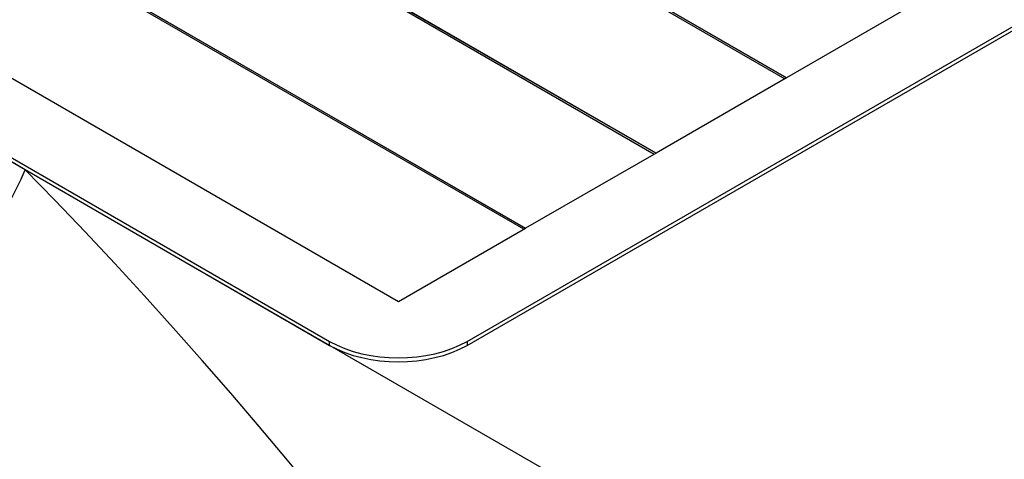
# Model space of a CAD drawing. Units: millimetres. Extents: x 0 to 206, y -26 to 290.
# Drawn here: x 184 to 186, y 145 to 146 of the extents above; entities that cross this region are included whole.
import ezdxf

# ---------------------------------------------------------------- set-up
doc = ezdxf.new("R2010")
doc.units = ezdxf.units.MM
for name, color, linetype in [('Default', 7, 'Continuous'), ('IB12A96', 7, 'Continuous'), ('IB8C08', 7, 'Continuous'), ('X-00321-1', 7, 'Continuous')]:
    doc.layers.add(name, color=color, linetype=linetype)

# ---------------------------------------------------------------- blocks, each defined once
blk = doc.blocks.new('SE1')
at = {"layer": 'IB12A96', "color": 7, "linetype": 'Continuous'}
for p, q in [((184.4533, 145.8091), (181.8272, 147.3253)), ((185.9963, 144.9182), (184.4533, 145.8091))]:
    blk.add_line(p, q, dxfattribs=at)
for centre, major_axis, ratio, start_param, end_param in [((184.127, 145.6206), (0.3301, 0.3226), 0.330553, 4.054134, 5.62493), ((183.1403, 142.6417), (-2.5769, 4.4634), 0.57735, 4.246312, 5.129196)]:
    blk.add_ellipse(centre, major_axis=major_axis, ratio=ratio, start_param=start_param, end_param=end_param, dxfattribs=at)
at = {"layer": 'IB8C08', "color": 7, "linetype": 'Continuous'}
blk.add_ellipse((187.6685, 145.2561), major_axis=(-2.2115, 3.8305), ratio=0.57735, start_param=3.141593, end_param=6.283185, dxfattribs=at)
at = {"layer": 'X-00321-1', "color": 7, "linetype": 'Continuous'}
for p, q in [((181.3453, 147.6098), (184.9352, 145.5371)), ((181.3453, 147.6035), (184.9352, 145.5308)), ((185.2453, 145.7161), (182.3625, 147.3805)), ((185.2426, 145.7146), (182.3625, 147.3774)), ((185.044, 145.5999), (182.1612, 147.2643)), ((185.1528, 145.5371), (186.6758, 146.4164)), ((185.1528, 145.5308), (186.6758, 146.4101)), ((185.0059, 146.3316), (185.6587, 145.9548)), ((185.6587, 145.9548), (185.006, 146.3317)), ((185.0059, 146.3285), (185.6559, 145.9532)), ((185.452, 145.8355), (184.7993, 146.2123)), ((184.7993, 146.2123), (185.452, 145.8355)), ((184.7993, 146.2092), (185.4492, 145.8339)), ((184.5926, 146.093), (185.2453, 145.7162)), ((185.8545, 146.0678), (185.6587, 145.9548)), ((185.6587, 145.9548), (185.452, 145.8355)), ((185.452, 145.8355), (185.2453, 145.7162)), ((185.2453, 145.7161), (185.044, 145.5999)), ((184.9352, 145.5308), (184.9352, 145.5371)), ((185.1528, 145.5371), (185.1528, 145.5308))]:
    blk.add_line(p, q, dxfattribs=at)
for centre, major_axis, start_param, end_param in [((185.044, 145.5999), (-0.1538, 0), 0.785398, 2.356194), ((185.044, 145.5936), (0.1538, 0), 3.926991, 5.497787)]:
    blk.add_ellipse(centre, major_axis=major_axis, ratio=0.57735, start_param=start_param, end_param=end_param, dxfattribs=at)

msp = doc.modelspace()

# ---------------------------------------------------------------- block references
at = {"layer": 'Default'}
msp.add_blockref('SE1', (0, 0), dxfattribs=at)

doc.saveas('drawing.dxf')
